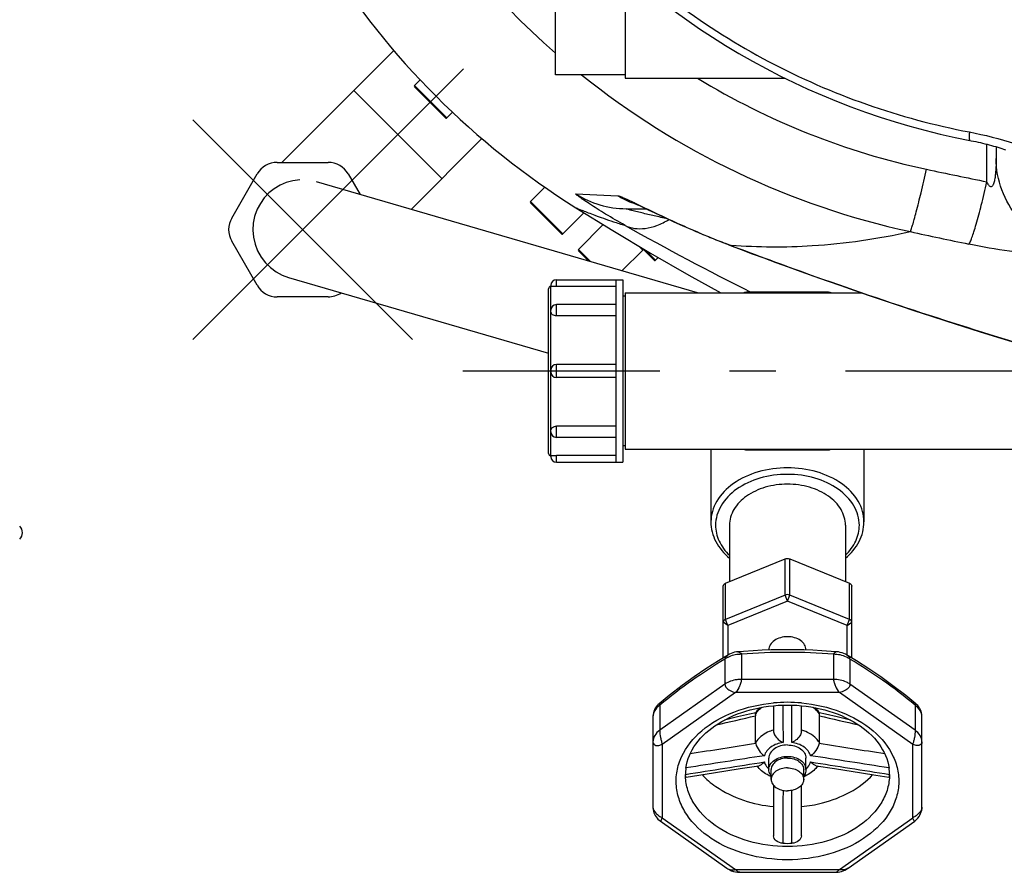
# Model space of a CAD drawing. Units: millimetres. Extents: x 179 to 8549, y 310 to 4273.
# Drawn here: x 2640 to 2853, y 463 to 647 of the extents above; entities that cross this region are included whole.
import ezdxf

# ---------------------------------------------------------------- set-up
doc = ezdxf.new("R2010")
doc.units = ezdxf.units.MM
doc.header["$LTSCALE"] = 10
doc.linetypes.add('AM_DIN_G_W050', pattern=[13.75, 9.75, -1.5, 1, -1.5])
doc.layers.add('AM_7', color=4, linetype='AM_DIN_G_W050', lineweight=25)
for name, color, linetype in [('BEZUGSACHSEN', 7, 'Continuous'), ('FASEN', 7, 'Continuous'), ('RUNDUNGEN', 7, 'Continuous')]:
    doc.layers.add(name, color=color, linetype=linetype)

# ---------------------------------------------------------------- blocks, each defined once
blk = doc.blocks.new('Biologiereaktor Oben')
at = {"color": 7, "linetype": 'Continuous'}
for p, q in [((6414.42, 4976.46), (6414.42, 5008.74)), ((6429.42, 4998.83), (6429.42, 4975.75)), ((6355.39, 4957.59), (6379.53, 4981.73)), ((6429.42, 4976.46), (6414.42, 4976.46)), ((6385.21, 4975.39), (6383.99, 4974.16)), ((6429.42, 4975.75), (6463.84, 4975.75)), ((6370.9, 4973.1), (6389.92, 4954.08)), ((6392.22, 4968.39), (6390.99, 4967.16)), ((6383.3, 4947.46), (6398.55, 4962.7)), ((6445.05, 4929.45), (6362.92, 4953.41)), ((6412.08, 4952.26), (6408.99, 4949.16)), ((6420.55, 4946.73), (6415.99, 4942.16)), ((6424.7, 4944.16), (6419.34, 4938.81)), ((6433.23, 4938.69), (6428.74, 4934.21)), ((6436.56, 4937.08), (6435.99, 4936.5)), ((6356.87, 4932.77), (6412.92, 4916.42)), ((6414.62, 4932.25), (6428.92, 4932.25)), ((6427.42, 4932.25), (6427.42, 4892.95)), ((6428.92, 4932.25), (6428.92, 4892.95)), ((6429.42, 4929.45), (6429.42, 4895.75)), ((6429.42, 4929.45), (6480.42, 4929.45)), ((6429.42, 4928.74), (6428.92, 4928.74)), ((6427.42, 4926.91), (6414.62, 4926.91)), ((6427.42, 4914), (6414.62, 4914)), ((6427.42, 4911.2), (6414.62, 4911.2)), ((6427.42, 4898.3), (6414.62, 4898.3)), ((6429.42, 4896.46), (6428.92, 4896.46)), ((6429.42, 4895.75), (6563.31, 4895.75)), ((6414.62, 4892.95), (6428.92, 4892.95)), ((6460.92, 4824.57), (6460.92, 4826.69)), ((6467.92, 4824.57), (6467.92, 4826.69))]:
    blk.add_line(p, q, dxfattribs=at)
for points in [[(6359.26, 4953.8), (6357.79, 4953.61), (6356.37, 4953.23), (6355.02, 4952.66), (6353.77, 4951.91), (6352.63, 4950.99), (6351.63, 4949.93), (6350.78, 4948.75), (6350.1, 4947.48), (6349.59, 4946.1)], [(6349.59, 4946.1), (6349.54, 4945.91), (6349.25, 4944.45), (6349.17, 4942.95), (6349.3, 4941.43), (6349.64, 4939.94), (6350.18, 4938.51), (6350.93, 4937.17), (6351.87, 4935.96), (6352.96, 4934.9), (6354.18, 4934), (6355.49, 4933.29), (6356.87, 4932.77)], [(6418.8, 4947.81), (6426.74, 4942.9), (6434.91, 4938.03), (6443.18, 4933.26), (6450.03, 4929.45)]]:
    blk.add_lwpolyline(points, dxfattribs=at)
for points, knots in [([(6460.42, 4826.69), (6460.42, 4827.06), (6460.67, 4827.87), (6461.6, 4828.79), (6462.91, 4829.38), (6463.91, 4829.52), (6464.42, 4829.52)], [0, 0, 0, 0, 0.209467, 0.444656, 0.71203, 1, 1, 1, 1]), ([(6464.42, 4829.52), (6464.94, 4829.52), (6465.94, 4829.38), (6467.25, 4828.79), (6468.18, 4827.87), (6468.42, 4827.06), (6468.42, 4826.69)], [0, 0, 0, 0, 0.28797, 0.555344, 0.790533, 1, 1, 1, 1]), ([(6464.42, 4829.16), (6463.97, 4829.16), (6463.1, 4829.04), (6461.95, 4828.53), (6461.14, 4827.72), (6460.92, 4827.02), (6460.92, 4826.69)], [0, 0, 0, 0, 0.287974, 0.555346, 0.790534, 1, 1, 1, 1]), ([(6464.42, 4829.16), (6464.87, 4829.16), (6465.75, 4829.04), (6466.9, 4828.53), (6467.71, 4827.72), (6467.92, 4827.02), (6467.92, 4826.69)], [0, 0, 0, 0, 0.287974, 0.555346, 0.790534, 1, 1, 1, 1]), ([(6460.92, 4825.32), (6460.84, 4825.42), (6460.57, 4825.83), (6460.42, 4826.33), (6460.42, 4826.69)], [0, 0, 0, 0, 0.263686, 1, 1, 1, 1]), ([(6464.42, 4827.04), (6463.97, 4827.04), (6463.1, 4826.92), (6461.95, 4826.4), (6461.14, 4825.6), (6460.92, 4824.89), (6460.92, 4824.57)], [0, 0, 0, 0, 0.287974, 0.555346, 0.790534, 1, 1, 1, 1]), ([(6464.42, 4827.04), (6464.87, 4827.04), (6465.75, 4826.92), (6466.9, 4826.4), (6467.71, 4825.6), (6467.92, 4824.89), (6467.92, 4824.57)], [0, 0, 0, 0, 0.287974, 0.555346, 0.790534, 1, 1, 1, 1]), ([(6468.42, 4826.69), (6468.42, 4826.57), (6468.38, 4826.08), (6468.15, 4825.61), (6467.93, 4825.32)], [0, 0, 0, 0, 0.242835, 1, 1, 1, 1]), ([(6460.92, 4824.57), (6460.92, 4824.24), (6461.14, 4823.53), (6461.95, 4822.73), (6463.1, 4822.21), (6463.97, 4822.09), (6464.42, 4822.09)], [0, 0, 0, 0, 0.209466, 0.444654, 0.712026, 1, 1, 1, 1]), ([(6467.92, 4824.57), (6467.92, 4824.24), (6467.71, 4823.53), (6466.9, 4822.73), (6465.75, 4822.21), (6464.87, 4822.09), (6464.42, 4822.09)], [0, 0, 0, 0, 0.209466, 0.444654, 0.712026, 1, 1, 1, 1])]:
    blk.add_open_spline(points, degree=3, knots=knots, dxfattribs=at)
at = {"layer": 'AM_7'}
for p, q in [((6336.26, 4919.43), (6394.56, 4977.73)), ((6336.26, 4966.74), (6383.56, 4919.43)), ((7124.42, 4912.6), (6394.42, 4912.6))]:
    blk.add_line(p, q, dxfattribs=at)
at = {"layer": 'BEZUGSACHSEN', "color": 7, "linetype": 'Continuous'}
for p, q in [((6447.92, 4895.75), (6447.92, 4880.07)), ((6480.92, 4895.75), (6480.92, 4880.07)), ((6451.92, 4879.37), (6451.92, 4867.19)), ((6476.92, 4879.37), (6476.92, 4867.19)), ((6460.42, 4852.5), (6460.42, 4852.46)), ((6468.42, 4852.46), (6468.42, 4852.5)), ((6460.42, 4826.69), (6460.42, 4829.16)), ((6468.42, 4826.69), (6468.42, 4829.16))]:
    blk.add_line(p, q, dxfattribs=at)
for points, knots in [([(6464.42, 4888.21), (6462.81, 4888.21), (6459.69, 4887.78), (6455.6, 4885.93), (6452.68, 4883.05), (6451.92, 4880.54), (6451.92, 4879.37)], [0, 0, 0, 0, 0.287968, 0.555344, 0.790533, 1, 1, 1, 1]), ([(6476.92, 4879.37), (6476.92, 4880.54), (6476.16, 4883.05), (6473.25, 4885.93), (6469.16, 4887.78), (6466.03, 4888.21), (6464.42, 4888.21)], [0, 0, 0, 0, 0.209467, 0.444656, 0.712032, 1, 1, 1, 1]), ([(6468.42, 4852.5), (6468.42, 4852.87), (6468.18, 4853.68), (6467.25, 4854.6), (6465.94, 4855.19), (6464.42, 4855.39), (6462.91, 4855.19), (6461.6, 4854.6), (6460.67, 4853.68), (6460.42, 4852.87), (6460.42, 4852.5)], [0, 0, 0, 0, 0.104735, 0.222329, 0.356016, 0.5, 0.643984, 0.777671, 0.895265, 1, 1, 1, 1]), ([(6464.42, 4831.99), (6463.91, 4831.99), (6462.91, 4831.86), (6461.6, 4831.26), (6460.67, 4830.34), (6460.42, 4829.54), (6460.42, 4829.16)], [0, 0, 0, 0, 0.287974, 0.555346, 0.790534, 1, 1, 1, 1]), ([(6464.42, 4831.99), (6464.94, 4831.99), (6465.94, 4831.86), (6467.25, 4831.26), (6468.18, 4830.34), (6468.42, 4829.54), (6468.42, 4829.16)], [0, 0, 0, 0, 0.287974, 0.555346, 0.790534, 1, 1, 1, 1])]:
    blk.add_open_spline(points, degree=3, knots=knots, dxfattribs=at)
at = {"layer": 'FASEN', "color": 7, "linetype": 'Continuous'}
for p, q in [((6451.07, 4866.84), (6463.92, 4872.09)), ((6464.42, 4872.19), (6464.43, 4872.19)), ((6464.92, 4872.09), (6477.78, 4866.84)), ((6450.57, 4850.75), (6450.57, 4866.23)), ((6478.28, 4850.75), (6478.28, 4866.23)), ((6463.92, 4864.31), (6451.07, 4859.06)), ((6477.78, 4859.06), (6464.92, 4864.31)), ((6464.42, 4862.99), (6451.57, 4857.75)), ((6477.28, 4857.75), (6464.42, 4862.99)), ((6451.57, 4857.75), (6451.57, 4851.35)), ((6477.28, 4851.35), (6477.28, 4857.75))]:
    blk.add_line(p, q, dxfattribs=at)
at = {"layer": 'FASEN', "color": 9, "linetype": 'Continuous'}
for p, q in [((6463.92, 4864.31), (6463.92, 4872.09)), ((6464.92, 4864.31), (6464.92, 4872.09)), ((6451.07, 4859.06), (6451.07, 4866.84)), ((6477.78, 4859.06), (6477.78, 4866.84)), ((6464.42, 4862.99), (6463.92, 4864.31)), ((6464.42, 4862.99), (6464.92, 4864.31)), ((6451.57, 4857.75), (6451.07, 4859.06)), ((6477.28, 4857.75), (6477.78, 4859.06)), ((6451.57, 4857.75), (6450.57, 4858.45)), ((6477.28, 4857.75), (6478.28, 4858.45))]:
    blk.add_line(p, q, dxfattribs=at)
at = {"layer": 'FASEN', "color": 7, "linetype": 'Continuous'}
for points in [[(6463.92, 4872.09), (6464.08, 4872.16), (6464.25, 4872.19), (6464.42, 4872.19)], [(6464.43, 4872.19), (6464.6, 4872.19), (6464.77, 4872.16), (6464.92, 4872.09)], [(6464.92, 4864.31), (6464.62, 4864.44), (6464.23, 4864.44), (6463.92, 4864.31)]]:
    blk.add_open_spline(points, degree=3, dxfattribs=at)
for points, knots in [([(6450.57, 4866.23), (6450.57, 4866.36), (6450.68, 4866.63), (6450.93, 4866.79), (6451.07, 4866.84)], [0, 0, 0, 0, 0.45753, 1, 1, 1, 1]), ([(6477.78, 4866.84), (6477.92, 4866.79), (6478.16, 4866.63), (6478.28, 4866.36), (6478.28, 4866.23)], [0, 0, 0, 0, 0.54247, 1, 1, 1, 1]), ([(6451.07, 4859.06), (6450.93, 4859.01), (6450.68, 4858.86), (6450.57, 4858.58), (6450.57, 4858.45)], [0, 0, 0, 0, 0.542481, 1, 1, 1, 1]), ([(6478.28, 4858.45), (6478.28, 4858.58), (6478.16, 4858.86), (6477.92, 4859.01), (6477.78, 4859.06)], [0, 0, 0, 0, 0.457519, 1, 1, 1, 1])]:
    blk.add_open_spline(points, degree=3, knots=knots, dxfattribs=at)
at = {"layer": 'RUNDUNGEN', "color": 9, "linetype": 'Continuous'}
for p, q in [((6383.99, 4974.16), (6390.99, 4967.16)), ((6507.43, 4953.39), (6507.43, 4961.49)), ((6418.78, 4950.8), (6427.84, 4950.4)), ((6408.99, 4949.16), (6415.99, 4942.16)), ((6431.34, 4948.9), (6431.43, 4948.85)), ((6451.93, 4939.79), (6452.27, 4939.77)), ((6451.93, 4939.79), (6452.28, 4939.66)), ((6419.34, 4938.81), (6421.97, 4936.18)), ((6433.23, 4938.69), (6432.39, 4939.53)), ((6433.8, 4938.69), (6435.99, 4936.5)), ((6414.62, 4930.8), (6414.62, 4932.25)), ((6413.42, 4925.71), (6413.42, 4930.85)), ((6455.76, 4929.6), (6455.76, 4929.45)), ((6473.08, 4929.45), (6473.08, 4929.6)), ((6413.42, 4912.8), (6413.42, 4925.36)), ((6414.62, 4924.48), (6414.62, 4926.91)), ((6413.42, 4899.84), (6413.42, 4912.4)), ((6414.62, 4911.2), (6414.62, 4914)), ((6413.42, 4894.35), (6413.42, 4899.5)), ((6414.62, 4898.3), (6414.62, 4900.72)), ((6455.76, 4895.75), (6455.76, 4895.6)), ((6473.08, 4895.6), (6473.08, 4895.75)), ((6414.62, 4892.95), (6414.62, 4894.4)), ((6454.48, 4851.53), (6454.48, 4846.13)), ((6474.36, 4851.53), (6474.36, 4846.13)), ((6450.95, 4850.5), (6450.95, 4845.1)), ((6477.9, 4850.5), (6477.9, 4845.1)), ((6450.95, 4845.1), (6436.89, 4835.16)), ((6474.36, 4846.13), (6454.48, 4846.13)), ((6491.96, 4835.16), (6477.9, 4845.1)), ((6453.24, 4843.3), (6437.42, 4832.12)), ((6475.61, 4843.3), (6453.24, 4843.3)), ((6491.42, 4832.12), (6475.61, 4843.3)), ((6436.89, 4840.55), (6436.89, 4835.16)), ((6491.96, 4840.55), (6491.96, 4835.16)), ((6437.42, 4832.12), (6437.42, 4816.3)), ((6491.42, 4816.3), (6491.42, 4832.12)), ((6463.46, 4818.75), (6463.46, 4818.57)), ((6465.39, 4818.57), (6465.39, 4818.67)), ((6437.42, 4816.3), (6453.24, 4805.12)), ((6475.61, 4805.12), (6491.42, 4816.3)), ((6453.24, 4805.12), (6475.61, 4805.12))]:
    blk.add_line(p, q, dxfattribs=at)
at = {"layer": 'RUNDUNGEN', "color": 7, "linetype": 'Continuous'}
for p, q in [((6383.99, 4973.88), (6390.7, 4967.16)), ((6390.99, 4967.16), (6392.22, 4968.39)), ((6509.42, 4960.95), (6509.42, 4958.45)), ((6354.42, 4957.59), (6365.39, 4957.59)), ((6344.61, 4945.59), (6350.09, 4955.09)), ((6369.72, 4955.09), (6372.27, 4950.68)), ((6408.99, 4948.88), (6415.7, 4942.16)), ((6431.3, 4948.81), (6431.32, 4948.81)), ((6431.32, 4948.81), (6431.37, 4948.78)), ((6431.37, 4948.78), (6431.45, 4948.74)), ((6431.45, 4948.74), (6431.58, 4948.69)), ((6431.58, 4948.69), (6431.82, 4948.58)), ((6431.82, 4948.58), (6432.12, 4948.44)), ((6432.12, 4948.44), (6432.49, 4948.27)), ((6432.49, 4948.27), (6433.07, 4948)), ((6415.99, 4942.16), (6420.55, 4946.73)), ((6429.63, 4947.6), (6433.91, 4947.6)), ((6434.52, 4947.31), (6435.84, 4946.68)), ((6435.84, 4946.68), (6437.08, 4946.1)), ((6437.08, 4946.1), (6438.16, 4945.6)), ((6438.16, 4945.6), (6439.03, 4945.2)), ((6439.03, 4945.2), (6439.93, 4944.79)), ((6439.93, 4944.79), (6440.56, 4944.51)), ((6440.56, 4944.51), (6441.2, 4944.22)), ((6441.2, 4944.22), (6441.87, 4943.92)), ((6441.87, 4943.92), (6442.55, 4943.62)), ((6442.55, 4943.62), (6443.24, 4943.32)), ((6443.24, 4943.32), (6443.96, 4943.01)), ((6443.96, 4943.01), (6444.69, 4942.7)), ((6444.69, 4942.7), (6445.43, 4942.38)), ((6445.43, 4942.38), (6446.2, 4942.06)), ((6350.09, 4931.09), (6344.61, 4940.59)), ((6451.92, 4939.77), (6454.44, 4938.81)), ((6419.34, 4938.52), (6421.57, 4936.3)), ((6428.74, 4934.21), (6433.23, 4938.69)), ((6433.09, 4939.11), (6435.7, 4936.5)), ((6435.99, 4936.5), (6436.56, 4937.08)), ((6412.92, 4894.85), (6412.92, 4930.35)), ((6413.42, 4931.05), (6413.42, 4930.85)), ((6427.42, 4930.8), (6414.62, 4930.8)), ((6473.08, 4929.6), (6455.76, 4929.6)), ((6365.39, 4928.59), (6354.42, 4928.59)), ((6413.42, 4925.36), (6413.42, 4925.71)), ((6427.42, 4924.48), (6414.62, 4924.48)), ((6413.42, 4912.4), (6413.42, 4912.8)), ((6413.42, 4899.5), (6413.42, 4899.84)), ((6427.42, 4900.72), (6414.62, 4900.72)), ((6447.92, 4895.75), (6447.92, 4880.07)), ((6455.76, 4895.6), (6473.08, 4895.6)), ((6480.92, 4895.75), (6480.92, 4880.07)), ((6413.42, 4894.15), (6413.42, 4894.35)), ((6427.42, 4894.4), (6414.62, 4894.4)), ((6461.42, 4840.45), (6461.42, 4834.99)), ((6467.42, 4834.99), (6467.42, 4840.45)), ((6435.42, 4838.06), (6435.42, 4818.59)), ((6457.55, 4832.5), (6457.55, 4838.29)), ((6472.59, 4838.63), (6471.27, 4838.94)), ((6471.3, 4832.5), (6471.3, 4838.29)), ((6475.17, 4838.02), (6472.59, 4838.63)), ((6478.03, 4837.35), (6475.17, 4838.02)), ((6493.42, 4818.6), (6493.42, 4838.06)), ((6454.24, 4826.9), (6458.22, 4827.52)), ((6470.63, 4827.52), (6474.6, 4826.9)), ((6442.45, 4825.63), (6442.45, 4825.64)), ((6442.55, 4825.07), (6448.47, 4826)), ((6448.47, 4826), (6454.24, 4826.9)), ((6486.4, 4825.64), (6486.4, 4825.63)), ((6461.42, 4823.29), (6461.42, 4812.4)), ((6467.42, 4812.4), (6467.42, 4823.29)), ((6477.48, 4805.41), (6491.86, 4815.58)), ((6454.12, 4804.53), (6474.73, 4804.53))]:
    blk.add_line(p, q, dxfattribs=at)
for points in [[(6440.02, 4990.26), (6442.73, 4988.31), (6445.48, 4986.41), (6448.27, 4984.57), (6451.09, 4982.79), (6453.96, 4981.06), (6456.86, 4979.4), (6459.8, 4977.81), (6462.77, 4976.27), (6465.78, 4974.8), (6468.81, 4973.39), (6471.88, 4972.05), (6474.98, 4970.77), (6478.1, 4969.56), (6481.25, 4968.41), (6484.42, 4967.33), (6487.62, 4966.32), (6490.84, 4965.37), (6494.07, 4964.5), (6497.33, 4963.69), (6500.61, 4962.96), (6503.75, 4962.32)], [(6503.75, 4962.32), (6504.02, 4962.26), (6504.52, 4962.16), (6505.02, 4962.06), (6505.52, 4961.95), (6506.01, 4961.84), (6506.5, 4961.72), (6506.99, 4961.6), (6507.47, 4961.48), (6507.94, 4961.36), (6508.41, 4961.23), (6508.87, 4961.11), (6509.32, 4960.98), (6509.76, 4960.85), (6510.19, 4960.72), (6510.61, 4960.58), (6511.01, 4960.45), (6511.4, 4960.32)], [(6433.07, 4948), (6434.13, 4947.5), (6434.52, 4947.31)], [(6446.2, 4942.06), (6446.58, 4941.9), (6446.98, 4941.73), (6447.37, 4941.57), (6447.77, 4941.41), (6448.17, 4941.24), (6448.58, 4941.08), (6448.99, 4940.91), (6449.4, 4940.75), (6449.82, 4940.58), (6450.24, 4940.42), (6450.67, 4940.25), (6451.1, 4940.08), (6451.53, 4939.92), (6451.92, 4939.77)], [(6454.44, 4938.81), (6456.85, 4937.9), (6459.34, 4936.98), (6461.91, 4936.03), (6464.55, 4935.06), (6467.28, 4934.07), (6470.08, 4933.07), (6472.96, 4932.04), (6475.92, 4931.01), (6478.96, 4929.95), (6482.07, 4928.88), (6485.26, 4927.8), (6488.53, 4926.7), (6491.87, 4925.6), (6495.29, 4924.48), (6498.78, 4923.35), (6502.36, 4922.21), (6506, 4921.06), (6509.73, 4919.9), (6513.53, 4918.73), (6517.41, 4917.56), (6521.23, 4916.42)], [(6451.69, 4851.42), (6449.57, 4850.14), (6446.86, 4848.41), (6444.29, 4846.66), (6441.7, 4844.78), (6438.93, 4842.64), (6436.75, 4840.86)], [(6453.69, 4852.06), (6453.44, 4852.03), (6453.04, 4851.96), (6452.64, 4851.85), (6452.26, 4851.71), (6451.9, 4851.54), (6451.69, 4851.42)], [(6464.42, 4852.53), (6462.77, 4852.52), (6460.9, 4852.48), (6458.97, 4852.41), (6457, 4852.3), (6454.98, 4852.16), (6453.69, 4852.06)], [(6475.16, 4852.06), (6473.88, 4852.16), (6471.86, 4852.3), (6469.89, 4852.41), (6467.97, 4852.48), (6466.09, 4852.52), (6464.42, 4852.53)], [(6477.16, 4851.42), (6476.96, 4851.53), (6476.6, 4851.7), (6476.22, 4851.84), (6475.82, 4851.95), (6475.42, 4852.03), (6475.16, 4852.06)], [(6492.1, 4840.86), (6489.92, 4842.63), (6487.15, 4844.77), (6484.56, 4846.65), (6482, 4848.4), (6479.29, 4850.14), (6477.16, 4851.42)], [(6436.75, 4840.86), (6436.58, 4840.72), (6436.35, 4840.48), (6436.13, 4840.2), (6435.93, 4839.91), (6435.77, 4839.59), (6435.63, 4839.26), (6435.53, 4838.92), (6435.46, 4838.58), (6435.43, 4838.25), (6435.42, 4838.06)], [(6493.42, 4838.06), (6493.42, 4838.24), (6493.39, 4838.57), (6493.32, 4838.91), (6493.22, 4839.25), (6493.08, 4839.58), (6492.92, 4839.9), (6492.73, 4840.2), (6492.51, 4840.47), (6492.27, 4840.71), (6492.1, 4840.86)], [(6457.58, 4838.94), (6456.25, 4838.63), (6453.66, 4838.02), (6450.82, 4837.35)], [(6474.6, 4826.9), (6480.36, 4826), (6483.45, 4825.51), (6486.29, 4825.07)], [(6435.42, 4818.59), (6435.43, 4818.4), (6435.47, 4818.05), (6435.54, 4817.7), (6435.64, 4817.37), (6435.77, 4817.05), (6435.92, 4816.75), (6436.1, 4816.48), (6436.3, 4816.22), (6436.51, 4815.98), (6436.73, 4815.78), (6436.96, 4815.6), (6451.37, 4805.41)], [(6491.86, 4815.58), (6492.04, 4815.71), (6492.31, 4815.96), (6492.56, 4816.23), (6492.79, 4816.53), (6492.98, 4816.86), (6493.14, 4817.2), (6493.27, 4817.55), (6493.36, 4817.91), (6493.41, 4818.27), (6493.42, 4818.6)], [(6451.37, 4805.41), (6451.6, 4805.26), (6451.99, 4805.04), (6452.39, 4804.86), (6452.82, 4804.72), (6453.25, 4804.62), (6453.68, 4804.55), (6454.12, 4804.53)], [(6474.73, 4804.53), (6474.96, 4804.54), (6475.34, 4804.57), (6475.71, 4804.64), (6476.08, 4804.73), (6476.44, 4804.85), (6476.79, 4805), (6477.12, 4805.18), (6477.44, 4805.38), (6477.48, 4805.41)]]:
    blk.add_lwpolyline(points, dxfattribs=at)
at = {"layer": 'RUNDUNGEN', "color": 9, "linetype": 'Continuous'}
for centre, radius, start, end in [((6527.58, 5110.76), 172.06, 192.3043, 228.877), ((6527.57, 5110.73), 172.03, 231.3082, 257.6976), ((6527.25, 5110.45), 157.81, 238.5997, 257.989), ((6785.5, 6324.76), 1399.28, 257.99347, 258.53791), ((6429.63, 4967.57), 19.97, 237.0906, 269.9982), ((6438.03, 4967.51), 19.92, 239.2328, 250.1906), ((6438, 4967.45), 19.85, 250.2049, 251.6081), ((6732.45, 5482.57), 617.97, 240.63334, 243.48437), ((6947.17, 7059.93), 2165.88, 257.83923, 258.18099), ((6453.09, 4941.79), 2.31, 239.8995, 249.1307), ((6464.59, 4729.41), 122.54, 90.0789, 94.7326), ((6464.25, 4729.41), 122.54, 85.2674, 89.9211), ((6464.42, 4807.36), 33.82, 89.9962, 95.0882), ((6464.43, 4807.36), 33.82, 84.9118, 90.0038), ((6461.58, 4836.14), 4.74, 145.9303, 148.8632), ((6461.72, 4836.05), 4.9, 144.5438, 145.9386), ((6467.13, 4836.05), 4.9, 34.0613, 35.4562), ((6467.26, 4836.14), 4.74, 31.1368, 34.0696), ((6464.17, 4826.35), 9.3, 107.1504, 107.6347), ((6464.68, 4826.34), 9.31, 72.3733, 72.8496), ((6463.13, 4829.78), 4.03, 226.1527, 227.6621), ((6465.71, 4829.78), 4.03, 312.3379, 313.8465), ((7627.95, 4815.72), 1164.5, 179.68183, 179.85121), ((5290.54, 4815.67), 1174.86, 0.14632, 0.31773)]:
    blk.add_arc(centre, radius, start, end, dxfattribs=at)
at = {"layer": 'RUNDUNGEN', "color": 7, "linetype": 'Continuous'}
for centre, radius, start, end in [((6510.28, 5093.46), 172, 212.1318, 237.8682), ((6384.13, 4974.02), 0.2, 135, 225), ((6390.84, 4967.3), 0.2, 225, 315), ((6354.42, 4952.59), 5, 90, 150), ((6365.39, 4952.59), 5, 30, 90), ((6409.13, 4949.02), 0.2, 135, 225), ((6348.94, 4943.09), 5, 150, 210), ((6415.84, 4942.3), 0.2, 225, 315), ((6419.48, 4938.67), 0.2, 135, 225), ((6433.37, 4938.55), 0.2, 45, 135), ((6435.84, 4936.64), 0.2, 225, 315), ((6414.62, 4931.05), 1.2, 90, 180), ((6354.42, 4933.59), 5, 210, 270), ((6365.39, 4933.59), 5, 270, 304.3073), ((6413.42, 4930.35), 0.5, 90, 180), ((6455.76, 4927.6), 2, 90, 112.1678), ((6473.08, 4927.6), 2, 67.8322, 90), ((6414.62, 4925.71), 1.2, 90, 180), ((6414.62, 4912.8), 1.2, 90, 180), ((6414.62, 4912.4), 1.2, 180, 270), ((6414.62, 4899.5), 1.2, 180, 270), ((6455.76, 4897.6), 2, 247.8322, 270), ((6473.08, 4897.6), 2, 270, 292.1678), ((6413.42, 4894.85), 0.5, 180, 270), ((6414.62, 4894.15), 1.2, 180, 270), ((7287.48, 4877.74), 2, 315, 45), ((6462.21, 4836.32), 5.33, 150.5315, 151.2774), ((6462.24, 4836.3), 5.35, 150.0362, 150.5317), ((6466.61, 4836.3), 5.36, 29.4685, 29.964), ((6466.64, 4836.32), 5.33, 28.723, 29.4687), ((6452.5, 4825.62), 10.07, 172.0602, 179.9799), ((6453.45, 4826.33), 11.02, 182.4782, 183.6108), ((6476.35, 4825.62), 10.07, 0.0201, 7.9399), ((6475.4, 4826.33), 11.02, 356.3892, 357.5231), ((6464.42, 4841.88), 31.1, 268.1931, 271.8069)]:
    blk.add_arc(centre, radius, start, end, dxfattribs=at)
at = {"layer": 'RUNDUNGEN', "color": 9, "linetype": 'Continuous'}
for points, knots in [([(6380.96, 5086.82), (6383.83, 5071.8), (6394.12, 5042.42), (6421.8, 5004.97), (6459.25, 4977.3), (6488.63, 4967.01), (6503.65, 4964.14)], [0, 0, 0, 0, 0.249892, 0.5, 0.750108, 1, 1, 1, 1]), ([(6503.65, 4964.14), (6503.63, 4963.88), (6503.6, 4963.44), (6503.6, 4962.86), (6503.63, 4962.53), (6503.7, 4962.33), (6503.75, 4962.32)], [0, 0, 0, 0, 0.417714, 0.722518, 0.913327, 1, 1, 1, 1]), ([(6503.65, 4964.14), (6506.95, 4963.51), (6513.04, 4961.97), (6518.91, 4959.73), (6521.51, 4958.45)], [0, 0, 0, 0, 0.536749, 1, 1, 1, 1]), ([(6509.42, 4958.45), (6509.42, 4957.8), (6509.4, 4956.82), (6509.32, 4955.52), (6509.23, 4954.72), (6509.14, 4954.09), (6509.05, 4953.62), (6508.93, 4953.17), (6508.79, 4952.8), (6508.64, 4952.54), (6508.48, 4952.36), (6508.22, 4952.3), (6507.99, 4952.46), (6507.82, 4952.66), (6507.62, 4952.97), (6507.5, 4953.22), (6507.43, 4953.39)], [0, 0, 0, 0, 0.25029, 0.374428, 0.497588, 0.55867, 0.619284, 0.679245, 0.7382, 0.767177, 0.795848, 0.825786, 0.860337, 0.89584, 0.930947, 1, 1, 1, 1]), ([(6526.15, 4938.93), (6523.85, 4939.31), (6519.36, 4940.88), (6513.86, 4945.38), (6510.26, 4951.48), (6509.42, 4956.14), (6509.42, 4958.45)], [0, 0, 0, 0, 0.2512, 0.501608, 0.751104, 1, 1, 1, 1]), ([(6490.92, 4942.65), (6491, 4942.8), (6491.17, 4943.27), (6491.45, 4944.15), (6491.8, 4945.41), (6492.42, 4947.74), (6493.31, 4951.34), (6494.03, 4954.4), (6494.41, 4956.09)], [0, 0, 0, 0, 0.038367, 0.105447, 0.200018, 0.320162, 0.626778, 1, 1, 1, 1]), ([(6503.56, 4939.97), (6503.68, 4940.12), (6503.9, 4940.59), (6504.25, 4941.47), (6504.66, 4942.74), (6505.36, 4945.06), (6506.31, 4948.65), (6507.04, 4951.71), (6507.43, 4953.39)], [0, 0, 0, 0, 0.041225, 0.109998, 0.205398, 0.325629, 0.630504, 1, 1, 1, 1]), ([(6429.4, 4944.01), (6428, 4944.8), (6425.98, 4945.97), (6423.45, 4947.53), (6421.86, 4948.55), (6420.53, 4949.45), (6419.68, 4950.03), (6419.12, 4950.47), (6418.96, 4950.58), (6418.72, 4950.81), (6418.78, 4950.8)], [0, 0, 0, 0, 0.382268, 0.553511, 0.705746, 0.833124, 0.928765, 0.962491, 0.985822, 1, 1, 1, 1]), ([(6427.84, 4950.4), (6427.99, 4950.39), (6428.39, 4950.24), (6429.13, 4949.94), (6430.15, 4949.46), (6430.92, 4949.1), (6431.34, 4948.9)], [0, 0, 0, 0, 0.116741, 0.33144, 0.630926, 1, 1, 1, 1]), ([(6431.43, 4948.85), (6434.5, 4947.38), (6441.23, 4944.13), (6448.13, 4941.25), (6451.93, 4939.79)], [0, 0, 0, 0, 0.456001, 1, 1, 1, 1]), ([(6418.8, 4947.81), (6418.81, 4947.79), (6418.88, 4947.79), (6418.99, 4947.72), (6419.2, 4947.64), (6419.48, 4947.52), (6419.86, 4947.37), (6420.51, 4947.1), (6421.54, 4946.7), (6423.02, 4946.13), (6424.84, 4945.48), (6427, 4944.75), (6428.56, 4944.26), (6429.4, 4944.01)], [0, 0, 0, 0, 0.003959, 0.015821, 0.035566, 0.063172, 0.098616, 0.141875, 0.251751, 0.392631, 0.564366, 0.766851, 1, 1, 1, 1]), ([(6438.53, 4945.43), (6437.59, 4945.63), (6435.76, 4946.03), (6433.46, 4946.57), (6431.85, 4946.96), (6430.62, 4947.29), (6430.29, 4947.36), (6429.55, 4947.6), (6429.63, 4947.6)], [0, 0, 0, 0, 0.315638, 0.617538, 0.75769, 0.882385, 0.974451, 1, 1, 1, 1]), ([(6429.4, 4944.01), (6430.04, 4943.68), (6431.49, 4943.24), (6433.87, 4943.27), (6436.4, 4943.96), (6438.05, 4944.78), (6438.87, 4945.27)], [0, 0, 0, 0, 0.216303, 0.449465, 0.709355, 1, 1, 1, 1]), ([(6452.27, 4939.77), (6458.09, 4939.3), (6471.09, 4939.24), (6483.96, 4941.13), (6490.92, 4942.65)], [0, 0, 0, 0, 0.450204, 1, 1, 1, 1]), ([(6526.15, 4938.93), (6526.13, 4938.69), (6525.75, 4938.33), (6525.13, 4938.09), (6524.05, 4937.82), (6522.21, 4937.66), (6519.48, 4937.68), (6516.09, 4937.93), (6510.69, 4938.59), (6506.46, 4939.36), (6503.56, 4939.97)], [0, 0, 0, 0, 0.031845, 0.056369, 0.088247, 0.175597, 0.294647, 0.442967, 0.61532, 1, 1, 1, 1]), ([(6452.28, 4939.66), (6457.81, 4937.56), (6480.57, 4929.17), (6503.67, 4921.7), (6521.25, 4916.51)], [0, 0, 0, 0, 0.244144, 1, 1, 1, 1]), ([(6480.92, 4880.07), (6480.92, 4880.84), (6480.7, 4882.41), (6479.37, 4885.46), (6476.08, 4888.75), (6470.67, 4891.18), (6464.42, 4892.03), (6458.18, 4891.18), (6452.77, 4888.75), (6449.48, 4885.46), (6448.15, 4882.41), (6447.92, 4880.84), (6447.92, 4880.07)], [0, 0, 0, 0, 0.051787, 0.105452, 0.222796, 0.356238, 0.5, 0.643761, 0.777204, 0.894548, 0.948213, 1, 1, 1, 1]), ([(6479.92, 4879.37), (6479.92, 4880.09), (6479.71, 4881.56), (6478.46, 4884.42), (6475.37, 4887.52), (6470.29, 4889.8), (6464.42, 4890.6), (6458.55, 4889.8), (6453.48, 4887.52), (6450.38, 4884.42), (6449.13, 4881.56), (6448.92, 4880.09), (6448.92, 4879.37)], [0, 0, 0, 0, 0.051787, 0.105452, 0.222796, 0.356238, 0.5, 0.643761, 0.777204, 0.894548, 0.948213, 1, 1, 1, 1]), ([(6448.92, 4879.37), (6448.92, 4878.2), (6449.5, 4875.75), (6451.01, 4873.77), (6451.92, 4872.89)], [0, 0, 0, 0, 0.479393, 1, 1, 1, 1]), ([(6476.92, 4872.89), (6477.84, 4873.77), (6479.34, 4875.75), (6479.92, 4878.2), (6479.92, 4879.37)], [0, 0, 0, 0, 0.520608, 1, 1, 1, 1]), ([(6454.48, 4851.53), (6454.16, 4851.53), (6452.92, 4851.45), (6451.69, 4851.02), (6450.95, 4850.5)], [0, 0, 0, 0, 0.263232, 1, 1, 1, 1]), ([(6451.69, 4851.42), (6451.6, 4851.37), (6451.27, 4851.14), (6451.02, 4850.78), (6450.95, 4850.5)], [0, 0, 0, 0, 0.260742, 1, 1, 1, 1]), ([(6453.69, 4852.06), (6453.84, 4852.07), (6454.2, 4852), (6454.42, 4851.7), (6454.48, 4851.53)], [0, 0, 0, 0, 0.467056, 1, 1, 1, 1]), ([(6475.16, 4852.06), (6475, 4852.07), (6474.64, 4852), (6474.43, 4851.7), (6474.36, 4851.53)], [0, 0, 0, 0, 0.467057, 1, 1, 1, 1]), ([(6477.9, 4850.5), (6477.66, 4850.66), (6476.58, 4851.28), (6475.31, 4851.53), (6474.36, 4851.53)], [0, 0, 0, 0, 0.235676, 1, 1, 1, 1]), ([(6477.16, 4851.42), (6477.25, 4851.37), (6477.58, 4851.14), (6477.83, 4850.78), (6477.9, 4850.5)], [0, 0, 0, 0, 0.260742, 1, 1, 1, 1]), ([(6450.95, 4850.5), (6448.54, 4849.07), (6443.72, 4845.95), (6439.17, 4842.43), (6436.89, 4840.55)], [0, 0, 0, 0, 0.486017, 1, 1, 1, 1]), ([(6491.96, 4840.55), (6489.68, 4842.43), (6485.13, 4845.95), (6480.3, 4849.07), (6477.9, 4850.5)], [0, 0, 0, 0, 0.513983, 1, 1, 1, 1]), ([(6454.48, 4846.13), (6454.16, 4846.13), (6452.92, 4846.05), (6451.69, 4845.62), (6450.95, 4845.1)], [0, 0, 0, 0, 0.263232, 1, 1, 1, 1]), ([(6450.95, 4845.1), (6450.95, 4844.88), (6451.19, 4844.28), (6452.04, 4843.63), (6452.82, 4843.38), (6453.24, 4843.3)], [0, 0, 0, 0, 0.209314, 0.588591, 1, 1, 1, 1]), ([(6454.48, 4846.13), (6454.48, 4845.89), (6454.38, 4845.38), (6454.02, 4844.4), (6453.57, 4843.71), (6453.24, 4843.3)], [0, 0, 0, 0, 0.228203, 0.496553, 1, 1, 1, 1]), ([(6477.9, 4845.1), (6477.66, 4845.27), (6476.58, 4845.88), (6475.31, 4846.13), (6474.36, 4846.13)], [0, 0, 0, 0, 0.235676, 1, 1, 1, 1]), ([(6474.36, 4846.13), (6474.36, 4845.89), (6474.47, 4845.38), (6474.83, 4844.4), (6475.27, 4843.71), (6475.61, 4843.3)], [0, 0, 0, 0, 0.22821, 0.496556, 1, 1, 1, 1]), ([(6477.9, 4845.1), (6477.9, 4844.88), (6477.66, 4844.28), (6476.81, 4843.63), (6476.02, 4843.38), (6475.61, 4843.3)], [0, 0, 0, 0, 0.209342, 0.5886, 1, 1, 1, 1]), ([(6436.89, 4840.55), (6436.46, 4840.25), (6435.73, 4839.53), (6435.42, 4838.53), (6435.42, 4838.06)], [0, 0, 0, 0, 0.528912, 1, 1, 1, 1]), ([(6436.75, 4840.86), (6436.77, 4840.88), (6436.82, 4840.69), (6436.86, 4840.64), (6436.89, 4840.55)], [0, 0, 0, 0, 0.234497, 1, 1, 1, 1]), ([(6464.42, 4807.24), (6461.45, 4807.24), (6455.67, 4807.99), (6448.03, 4811.27), (6443.22, 4815.72), (6441.06, 4819.9), (6440.33, 4823.12), (6440.48, 4826.39), (6441.87, 4830.73), (6445.89, 4835.63), (6452.96, 4839.56), (6458.51, 4840.79), (6461.42, 4841.05)], [0, 0, 0, 0, 0.144808, 0.280013, 0.399878, 0.454681, 0.507217, 0.559147, 0.612276, 0.726998, 0.857432, 1, 1, 1, 1]), ([(6457.72, 4838.89), (6457.8, 4839.01), (6458.16, 4839.46), (6458.58, 4839.85), (6458.92, 4840.12)], [0, 0, 0, 0, 0.241223, 1, 1, 1, 1]), ([(6467.43, 4841.05), (6470.34, 4840.79), (6475.89, 4839.56), (6482.95, 4835.63), (6486.98, 4830.73), (6488.37, 4826.39), (6488.52, 4823.12), (6487.79, 4819.9), (6485.62, 4815.72), (6480.82, 4811.27), (6473.17, 4807.99), (6467.39, 4807.24), (6464.42, 4807.24)], [0, 0, 0, 0, 0.142569, 0.273002, 0.387724, 0.440852, 0.492783, 0.545319, 0.600122, 0.719987, 0.855192, 1, 1, 1, 1]), ([(6469.92, 4840.12), (6470.04, 4840.03), (6470.48, 4839.66), (6470.88, 4839.24), (6471.12, 4838.89)], [0, 0, 0, 0, 0.259669, 1, 1, 1, 1]), ([(6492.1, 4840.86), (6492.08, 4840.88), (6492.03, 4840.69), (6491.99, 4840.64), (6491.96, 4840.55)], [0, 0, 0, 0, 0.234495, 1, 1, 1, 1]), ([(6493.42, 4838.06), (6493.42, 4838.53), (6493.12, 4839.53), (6492.39, 4840.25), (6491.96, 4840.55)], [0, 0, 0, 0, 0.471087, 1, 1, 1, 1]), ([(6436.89, 4835.16), (6436.46, 4834.85), (6435.73, 4834.13), (6435.42, 4833.12), (6435.42, 4832.66)], [0, 0, 0, 0, 0.528924, 1, 1, 1, 1]), ([(6436.89, 4835.16), (6436.89, 4834.63), (6437, 4833.84), (6437.22, 4832.83), (6437.34, 4832.34), (6437.42, 4832.12)], [0, 0, 0, 0, 0.508568, 0.77332, 1, 1, 1, 1]), ([(6461.35, 4835.21), (6460.94, 4835.08), (6459.48, 4834.51), (6458.15, 4833.47), (6457.55, 4832.5)], [0, 0, 0, 0, 0.27399, 1, 1, 1, 1]), ([(6471.3, 4832.5), (6471.11, 4832.8), (6470.12, 4834.05), (6468.66, 4834.84), (6467.5, 4835.21)], [0, 0, 0, 0, 0.229124, 1, 1, 1, 1]), ([(6491.96, 4835.16), (6491.96, 4834.63), (6491.85, 4833.84), (6491.63, 4832.83), (6491.51, 4832.34), (6491.42, 4832.12)], [0, 0, 0, 0, 0.508583, 0.773324, 1, 1, 1, 1]), ([(6493.42, 4832.66), (6493.42, 4833.12), (6493.12, 4834.13), (6492.39, 4834.85), (6491.96, 4835.16)], [0, 0, 0, 0, 0.471076, 1, 1, 1, 1]), ([(6435.42, 4832.66), (6435.42, 4832.48), (6435.54, 4832.1), (6436.1, 4831.84), (6436.75, 4831.87), (6437.19, 4832.03), (6437.42, 4832.12)], [0, 0, 0, 0, 0.217351, 0.434037, 0.694909, 1, 1, 1, 1]), ([(6463.5, 4832.52), (6462.56, 4832.39), (6460.86, 4831.85), (6459.64, 4830.4), (6459.44, 4829.65)], [0, 0, 0, 0, 0.547659, 1, 1, 1, 1]), ([(6469.41, 4829.65), (6469.21, 4830.4), (6467.99, 4831.85), (6466.28, 4832.39), (6465.34, 4832.52)], [0, 0, 0, 0, 0.452341, 1, 1, 1, 1]), ([(6493.42, 4832.66), (6493.42, 4832.48), (6493.3, 4832.1), (6492.75, 4831.84), (6492.1, 4831.87), (6491.65, 4832.03), (6491.42, 4832.12)], [0, 0, 0, 0, 0.217437, 0.43403, 0.694912, 1, 1, 1, 1]), ([(6459.44, 4829.65), (6456.62, 4829.24), (6450.99, 4828.36), (6445.35, 4827.48), (6442.54, 4827.04)], [0, 0, 0, 0, 0.499908, 1, 1, 1, 1]), ([(6486.31, 4827.04), (6483.49, 4827.48), (6477.86, 4828.36), (6472.23, 4829.24), (6469.41, 4829.65)], [0, 0, 0, 0, 0.500092, 1, 1, 1, 1]), ([(6459.44, 4828.34), (6459.48, 4828.21), (6459.67, 4827.66), (6460.03, 4827.18), (6460.34, 4826.87)], [0, 0, 0, 0, 0.238882, 1, 1, 1, 1]), ([(6468.5, 4826.87), (6468.61, 4826.98), (6469.01, 4827.4), (6469.3, 4827.93), (6469.41, 4828.34)], [0, 0, 0, 0, 0.26504, 1, 1, 1, 1]), ([(6464.42, 4810.07), (6461.59, 4810.07), (6456.09, 4810.82), (6448.89, 4814.05), (6444.5, 4818.44), (6442.72, 4822.51), (6442.42, 4824.6), (6442.42, 4825.63)], [0, 0, 0, 0, 0.287377, 0.554209, 0.788996, 0.896381, 1, 1, 1, 1]), ([(6486.42, 4825.63), (6486.42, 4824.6), (6486.13, 4822.51), (6484.35, 4818.44), (6479.96, 4814.05), (6472.76, 4810.82), (6467.26, 4810.07), (6464.42, 4810.07)], [0, 0, 0, 0, 0.103618, 0.211003, 0.445791, 0.712623, 1, 1, 1, 1]), ([(6435.42, 4818.6), (6435.42, 4818.11), (6435.9, 4817.38), (6436.68, 4816.7), (6437.17, 4816.41), (6437.42, 4816.3)], [0, 0, 0, 0, 0.46752, 0.738258, 1, 1, 1, 1]), ([(6493.42, 4818.6), (6493.42, 4818.11), (6492.95, 4817.38), (6492.16, 4816.7), (6491.68, 4816.41), (6491.42, 4816.3)], [0, 0, 0, 0, 0.467528, 0.738261, 1, 1, 1, 1]), ([(6436.99, 4815.58), (6437.05, 4815.53), (6437.31, 4815.9), (6437.35, 4816.11), (6437.42, 4816.3)], [0, 0, 0, 0, 0.283642, 1, 1, 1, 1]), ([(6491.86, 4815.58), (6491.79, 4815.53), (6491.53, 4815.9), (6491.5, 4816.11), (6491.42, 4816.3)], [0, 0, 0, 0, 0.283765, 1, 1, 1, 1]), ([(6451.37, 4805.41), (6451.61, 4805.24), (6452.25, 4805.04), (6452.9, 4805.06), (6453.24, 4805.12)], [0, 0, 0, 0, 0.466598, 1, 1, 1, 1]), ([(6454.12, 4804.53), (6453.97, 4804.53), (6453.63, 4804.71), (6453.37, 4804.96), (6453.24, 4805.12)], [0, 0, 0, 0, 0.410657, 1, 1, 1, 1]), ([(6474.73, 4804.53), (6474.88, 4804.53), (6475.21, 4804.71), (6475.47, 4804.96), (6475.61, 4805.12)], [0, 0, 0, 0, 0.410666, 1, 1, 1, 1]), ([(6477.48, 4805.41), (6477.23, 4805.24), (6476.59, 4805.04), (6475.94, 4805.06), (6475.61, 4805.12)], [0, 0, 0, 0, 0.46658, 1, 1, 1, 1])]:
    blk.add_open_spline(points, degree=3, knots=knots, dxfattribs=at)
at = {"layer": 'RUNDUNGEN', "color": 7, "linetype": 'Continuous'}
for points, knots in [([(6414.62, 4930.8), (6414.47, 4930.8), (6414.19, 4930.8), (6413.85, 4930.81), (6413.64, 4930.83), (6413.52, 4930.83), (6413.47, 4930.85), (6413.42, 4930.84), (6413.42, 4930.85)], [0, 0, 0, 0, 0.382168, 0.706325, 0.83077, 0.923343, 0.980474, 1, 1, 1, 1]), ([(6414.62, 4924.48), (6414.33, 4924.48), (6413.77, 4924.61), (6413.42, 4925.13), (6413.42, 4925.36)], [0, 0, 0, 0, 0.554918, 1, 1, 1, 1]), ([(6413.42, 4899.84), (6413.42, 4900.08), (6413.77, 4900.59), (6414.33, 4900.72), (6414.62, 4900.72)], [0, 0, 0, 0, 0.445082, 1, 1, 1, 1]), ([(6413.42, 4894.35), (6413.42, 4894.36), (6413.47, 4894.35), (6413.52, 4894.37), (6413.64, 4894.37), (6413.85, 4894.39), (6414.19, 4894.4), (6414.47, 4894.4), (6414.62, 4894.4)], [0, 0, 0, 0, 0.019526, 0.076657, 0.16923, 0.293675, 0.617832, 1, 1, 1, 1]), ([(6447.92, 4880.07), (6447.92, 4878.63), (6448.71, 4875.6), (6450.73, 4873.26), (6451.92, 4872.25)], [0, 0, 0, 0, 0.481009, 1, 1, 1, 1]), ([(6476.93, 4872.25), (6478.12, 4873.26), (6480.13, 4875.6), (6480.92, 4878.63), (6480.92, 4880.07)], [0, 0, 0, 0, 0.518989, 1, 1, 1, 1]), ([(6442.52, 4827.01), (6442.78, 4828.85), (6444.49, 4832.7), (6449.56, 4837.07), (6456.48, 4839.94), (6461.72, 4840.6), (6464.42, 4840.6)], [0, 0, 0, 0, 0.200414, 0.435974, 0.707447, 1, 1, 1, 1]), ([(6464.42, 4840.6), (6467.13, 4840.6), (6472.37, 4839.94), (6479.29, 4837.07), (6484.35, 4832.7), (6486.07, 4828.85), (6486.33, 4827.01)], [0, 0, 0, 0, 0.292552, 0.564026, 0.799586, 1, 1, 1, 1]), ([(6457.53, 4838.59), (6457.52, 4838.62), (6457.51, 4838.72), (6457.51, 4838.82), (6457.54, 4838.88)], [0, 0, 0, 0, 0.318576, 1, 1, 1, 1]), ([(6471.32, 4838.59), (6471.33, 4838.62), (6471.34, 4838.72), (6471.34, 4838.82), (6471.31, 4838.88)], [0, 0, 0, 0, 0.318573, 1, 1, 1, 1]), ([(6461.42, 4834.99), (6461.42, 4834.72), (6461.76, 4833.62), (6462.73, 4832.85), (6463.5, 4832.52)], [0, 0, 0, 0, 0.242331, 1, 1, 1, 1]), ([(6467.42, 4834.99), (6467.42, 4834.72), (6467.09, 4833.62), (6466.12, 4832.85), (6465.34, 4832.52)], [0, 0, 0, 0, 0.242331, 1, 1, 1, 1]), ([(6457.58, 4832.27), (6457.71, 4831.73), (6458.25, 4830.76), (6459, 4829.94), (6459.44, 4829.65)], [0, 0, 0, 0, 0.512119, 1, 1, 1, 1]), ([(6471.27, 4832.27), (6471.14, 4831.73), (6470.6, 4830.76), (6469.85, 4829.94), (6469.41, 4829.65)], [0, 0, 0, 0, 0.512119, 1, 1, 1, 1]), ([(6460.92, 4825.15), (6460.61, 4825.28), (6459.46, 4825.83), (6458.43, 4826.69), (6457.88, 4827.47)], [0, 0, 0, 0, 0.259584, 1, 1, 1, 1]), ([(6458.22, 4827.52), (6458.44, 4827.55), (6458.89, 4827.81), (6459.25, 4828.14), (6459.44, 4828.34)], [0, 0, 0, 0, 0.43826, 1, 1, 1, 1]), ([(6470.97, 4827.47), (6470.78, 4827.21), (6469.95, 4826.23), (6468.83, 4825.52), (6467.93, 4825.15)], [0, 0, 0, 0, 0.243433, 1, 1, 1, 1]), ([(6470.63, 4827.52), (6470.41, 4827.55), (6469.96, 4827.81), (6469.6, 4828.14), (6469.41, 4828.34)], [0, 0, 0, 0, 0.438258, 1, 1, 1, 1]), ([(6442.55, 4825.07), (6442.54, 4825.07), (6442.51, 4825.13), (6442.48, 4825.29), (6442.46, 4825.49), (6442.45, 4825.63)], [0, 0, 0, 0, 0.076712, 0.266946, 1, 1, 1, 1]), ([(6446, 4825.61), (6446.89, 4824.64), (6451.27, 4820.92), (6457.05, 4819.13), (6461.42, 4818.7)], [0, 0, 0, 0, 0.22969, 1, 1, 1, 1]), ([(6467.43, 4818.7), (6468.96, 4818.85), (6474.56, 4819.81), (6480.03, 4822.56), (6482.84, 4825.61)], [0, 0, 0, 0, 0.270813, 1, 1, 1, 1]), ([(6486.4, 4825.63), (6486.39, 4825.49), (6486.37, 4825.29), (6486.34, 4825.13), (6486.31, 4825.07), (6486.29, 4825.07)], [0, 0, 0, 0, 0.733055, 0.923289, 1, 1, 1, 1]), ([(6463.44, 4810.79), (6462.93, 4810.81), (6462, 4811.1), (6461.42, 4811.99), (6461.42, 4812.4)], [0, 0, 0, 0, 0.553618, 1, 1, 1, 1]), ([(6467.42, 4812.4), (6467.42, 4811.99), (6466.85, 4811.1), (6465.91, 4810.81), (6465.4, 4810.79)], [0, 0, 0, 0, 0.446382, 1, 1, 1, 1])]:
    blk.add_open_spline(points, degree=3, knots=knots, dxfattribs=at)
for points in [[(6458.36, 4840.01), (6458.07, 4839.69), (6457.81, 4839.35), (6457.6, 4838.98)], [(6471.25, 4838.98), (6471.04, 4839.35), (6470.78, 4839.69), (6470.49, 4840.01)], [(6457.53, 4838.59), (6457.54, 4838.49), (6457.55, 4838.39), (6457.55, 4838.29)], [(6471.3, 4838.29), (6471.3, 4838.39), (6471.3, 4838.49), (6471.32, 4838.59)], [(6457.58, 4832.27), (6457.56, 4832.35), (6457.55, 4832.42), (6457.55, 4832.5)], [(6471.3, 4832.5), (6471.3, 4832.42), (6471.29, 4832.35), (6471.27, 4832.27)]]:
    blk.add_open_spline(points, degree=3, dxfattribs=at)
at = {"layer": 'RUNDUNGEN', "color": 9, "linetype": 'Continuous'}
for points in [[(6463.45, 4840.57), (6463.45, 4837.89), (6463.43, 4835.2), (6463.5, 4832.52)], [(6465.34, 4832.52), (6465.41, 4835.2), (6465.4, 4837.89), (6465.4, 4840.57)], [(6449.06, 4836.3), (6451.89, 4836.96), (6454.72, 4837.63), (6457.55, 4838.29)], [(6471.3, 4838.29), (6474.13, 4837.63), (6476.96, 4836.96), (6479.79, 4836.3)], [(6457.58, 4832.27), (6452.86, 4831.54), (6448.15, 4830.8), (6443.44, 4830.06)], [(6485.41, 4830.06), (6480.7, 4830.8), (6475.98, 4831.54), (6471.27, 4832.27)], [(6442.45, 4825.64), (6448.11, 4826.53), (6453.78, 4827.41), (6459.44, 4828.34)], [(6469.41, 4828.34), (6475.07, 4827.41), (6480.74, 4826.53), (6486.4, 4825.64)], [(6463.46, 4818.57), (6463.45, 4815.98), (6463.45, 4813.39), (6463.44, 4810.79)], [(6465.4, 4810.79), (6465.4, 4813.39), (6465.4, 4815.98), (6465.39, 4818.57)]]:
    blk.add_open_spline(points, degree=3, dxfattribs=at)

msp = doc.modelspace()

# ---------------------------------------------------------------- block references
for p in [(-4648.653, -4341.066), (-3658.653, -4341.066)]:
    msp.add_blockref('Biologiereaktor Oben', p)

doc.saveas('drawing.dxf')
